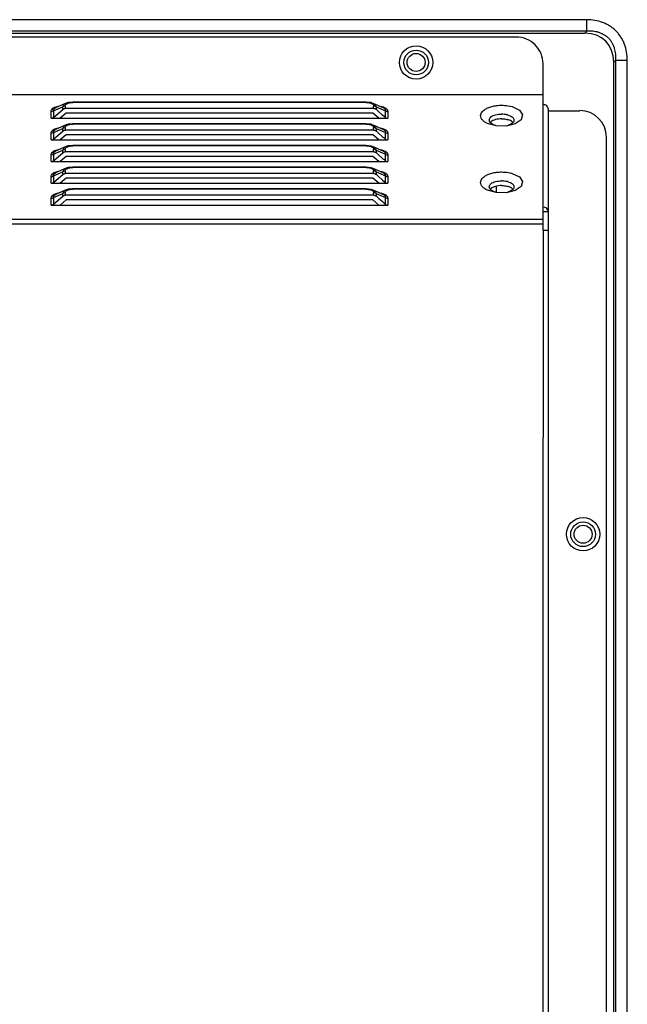
# Model space of a CAD drawing. Units: millimetres. Extents: x 0 to 7000, y 0 to 3600.
# Drawn here: x 5744 to 5835, y 2073 to 2221 of the extents above; entities that cross this region are included whole.
import ezdxf

# ---------------------------------------------------------------- set-up
doc = ezdxf.new("R2010")
doc.units = ezdxf.units.MM
doc.header["$LTSCALE"] = 385
doc.layers.add('DEF_DRAFT_ENTITY', color=7, linetype='CONTINUOUS')

msp = doc.modelspace()

# ---------------------------------------------------------------- linework, layer by layer
at = {"layer": 'DEF_DRAFT_ENTITY', "color": 7, "linetype": 'CONTINUOUS'}
for p, q in [((5828.974, 2220.725), (4682.163, 2220.725)), ((5828.974, 2218.993), (5828.974, 2220.725)), ((5818.419, 2218.113), (4675.967, 2218.113)), ((5828.974, 2218.993), (4682.163, 2218.993)), ((4692.413, 2218.705), (5828.686, 2218.705)), ((5828.974, 2218.993), (5828.686, 2218.705)), ((5822.42, 2189.136), (5822.42, 2214.108)), ((5833.304, 2214.663), (5833.016, 2214.374)), ((5833.016, 1724.724), (5833.016, 2214.374)), ((5833.304, 2214.663), (5835.037, 2214.663)), ((5833.304, 1725.012), (5833.304, 2214.663)), ((5835.037, 1725.012), (5835.037, 2214.663)), ((4674.767, 2209.536), (5822.42, 2209.536)), ((5749.114, 2207.056), (5750.521, 2207.654)), ((5751.019, 2208.213), (5749.518, 2207.576)), ((5750.521, 2207.299), (5750.521, 2207.654)), ((5750.874, 2207.781), (5750.874, 2207.426)), ((5751.329, 2208.311), (5751.024, 2208.215)), ((5752.003, 2208.38), (5751.329, 2208.311)), ((5795.931, 2208.38), (5752.003, 2208.38)), ((5752.003, 2208.38), (5752.003, 2208.313)), ((5795.931, 2208.313), (5752.003, 2208.313)), ((5796.676, 2208.294), (5795.931, 2208.38)), ((5795.931, 2208.313), (5795.931, 2208.38)), ((5796.909, 2208.216), (5796.676, 2208.294)), ((5796.916, 2208.213), (5798.415, 2207.576)), ((5797.06, 2207.426), (5797.06, 2207.781)), ((5797.414, 2207.654), (5798.821, 2207.056)), ((5797.414, 2207.654), (5797.414, 2207.299)), ((5817.795, 2207.692), (5818.876, 2207.175)), ((5748.76, 2205.954), (5748.76, 2206.929)), ((5749.114, 2206.081), (5750.545, 2207.32)), ((5749.114, 2207.056), (5749.114, 2206.081)), ((5750.999, 2206.733), (5750.099, 2205.954)), ((5797.06, 2207.426), (5750.874, 2207.426)), ((5796.936, 2206.733), (5750.999, 2206.733)), ((5797.836, 2205.954), (5796.936, 2206.733)), ((5797.845, 2206.924), (5798.288, 2206.536)), ((5798.821, 2206.081), (5798.821, 2207.056)), ((5799.174, 2206.929), (5799.174, 2205.954)), ((5818.876, 2207.175), (5819.358, 2206.466)), ((5819.358, 2206.466), (5819.13, 2205.725)), ((5823.22, 1694.26), (5823.22, 2207.305)), ((5827.921, 2207.011), (5823.221, 2207.011)), ((5748.76, 2205.954), (5799.174, 2205.954)), ((5751.019, 2204.963), (5749.518, 2204.326)), ((5750.874, 2204.531), (5750.874, 2204.176)), ((5751.329, 2205.061), (5751.024, 2204.965)), ((5752.003, 2205.13), (5751.329, 2205.061)), ((5795.931, 2205.13), (5752.003, 2205.13)), ((5752.003, 2205.13), (5752.003, 2205.063)), ((5795.931, 2205.063), (5752.003, 2205.063)), ((5796.676, 2205.044), (5795.931, 2205.13)), ((5795.931, 2205.063), (5795.931, 2205.13)), ((5796.909, 2204.966), (5796.676, 2205.044)), ((5796.916, 2204.963), (5798.415, 2204.326)), ((5797.06, 2204.176), (5797.06, 2204.531)), ((5815.404, 2204.807), (5814.093, 2205.167)), ((5816.9, 2204.79), (5815.404, 2204.807)), ((5818.243, 2205.121), (5816.9, 2204.79)), ((5819.13, 2205.725), (5818.243, 2205.121)), ((5748.76, 2202.704), (5748.76, 2203.679)), ((5749.114, 2203.806), (5750.521, 2204.404)), ((5749.114, 2202.831), (5750.545, 2204.07)), ((5749.114, 2203.806), (5749.114, 2202.831)), ((5750.999, 2203.483), (5750.099, 2202.704)), ((5750.521, 2204.049), (5750.521, 2204.404)), ((5797.06, 2204.176), (5750.874, 2204.176)), ((5796.936, 2203.483), (5750.999, 2203.483)), ((5797.836, 2202.704), (5796.936, 2203.483)), ((5797.414, 2204.404), (5798.821, 2203.806)), ((5797.414, 2204.404), (5797.414, 2204.049)), ((5797.845, 2203.674), (5798.288, 2203.286)), ((5798.821, 2202.831), (5798.821, 2203.806)), ((5799.174, 2203.679), (5799.174, 2202.704)), ((5831.921, 1729.561), (5831.921, 2203.111)), ((5748.76, 2202.704), (5799.174, 2202.704)), ((5751.019, 2201.713), (5749.518, 2201.076)), ((5751.329, 2201.811), (5751.024, 2201.715)), ((5752.003, 2201.88), (5751.329, 2201.811)), ((5795.931, 2201.88), (5752.003, 2201.88)), ((5752.003, 2201.88), (5752.003, 2201.813)), ((5795.931, 2201.813), (5752.003, 2201.813)), ((5796.676, 2201.794), (5795.931, 2201.88)), ((5795.931, 2201.813), (5795.931, 2201.88)), ((5796.909, 2201.716), (5796.676, 2201.794)), ((5796.916, 2201.713), (5798.415, 2201.076)), ((5748.76, 2199.454), (5748.76, 2200.429)), ((5749.114, 2200.556), (5750.521, 2201.154)), ((5749.114, 2199.581), (5750.545, 2200.82)), ((5749.114, 2200.556), (5749.114, 2199.581)), ((5750.999, 2200.233), (5750.099, 2199.454)), ((5750.521, 2200.799), (5750.521, 2201.154)), ((5750.874, 2201.281), (5750.874, 2200.926)), ((5797.06, 2200.926), (5750.874, 2200.926)), ((5796.936, 2200.233), (5750.999, 2200.233)), ((5797.836, 2199.454), (5796.936, 2200.233)), ((5797.06, 2200.926), (5797.06, 2201.281)), ((5797.414, 2201.154), (5798.821, 2200.556)), ((5797.414, 2201.154), (5797.414, 2200.799)), ((5797.845, 2200.424), (5798.288, 2200.036)), ((5798.821, 2199.581), (5798.821, 2200.556)), ((5799.174, 2200.429), (5799.174, 2199.454)), ((5748.76, 2199.454), (5799.174, 2199.454)), ((5752.003, 2198.63), (5751.329, 2198.561)), ((5795.931, 2198.63), (5752.003, 2198.63)), ((5752.003, 2198.63), (5752.003, 2198.563)), ((5796.676, 2198.544), (5795.931, 2198.63)), ((5795.931, 2198.563), (5795.931, 2198.63)), ((5748.76, 2196.204), (5748.76, 2197.179)), ((5749.114, 2197.306), (5750.521, 2197.904)), ((5749.114, 2196.331), (5750.545, 2197.57)), ((5749.114, 2197.306), (5749.114, 2196.331)), ((5751.019, 2198.463), (5749.518, 2197.826)), ((5750.521, 2197.549), (5750.521, 2197.904)), ((5750.874, 2198.031), (5750.874, 2197.676)), ((5797.06, 2197.676), (5750.874, 2197.676)), ((5751.329, 2198.561), (5751.024, 2198.465)), ((5795.931, 2198.563), (5752.003, 2198.563)), ((5796.909, 2198.466), (5796.676, 2198.544)), ((5796.916, 2198.463), (5798.415, 2197.826)), ((5797.06, 2197.676), (5797.06, 2198.031)), ((5797.414, 2197.904), (5798.821, 2197.306)), ((5797.414, 2197.904), (5797.414, 2197.549)), ((5797.845, 2197.174), (5798.288, 2196.786)), ((5798.821, 2196.331), (5798.821, 2197.306)), ((5799.174, 2197.179), (5799.174, 2196.204)), ((5817.795, 2197.692), (5818.876, 2197.175)), ((5818.876, 2197.175), (5819.358, 2196.466)), ((5748.76, 2196.204), (5799.174, 2196.204)), ((5750.999, 2196.983), (5750.099, 2196.204)), ((5796.936, 2196.983), (5750.999, 2196.983)), ((5797.836, 2196.204), (5796.936, 2196.983)), ((5815.418, 2195.76), (5815.418, 2194.861)), ((5819.13, 2195.725), (5818.243, 2195.121)), ((5819.358, 2196.466), (5819.13, 2195.725)), ((5749.114, 2194.056), (5750.521, 2194.654)), ((5749.114, 2193.081), (5750.545, 2194.32)), ((5751.019, 2195.213), (5749.518, 2194.576)), ((5750.521, 2194.299), (5750.521, 2194.654)), ((5750.874, 2194.781), (5750.874, 2194.426)), ((5797.06, 2194.426), (5750.874, 2194.426)), ((5751.329, 2195.311), (5751.024, 2195.215)), ((5752.003, 2195.38), (5751.329, 2195.311)), ((5795.931, 2195.38), (5752.003, 2195.38)), ((5752.003, 2195.38), (5752.003, 2195.313)), ((5795.931, 2195.313), (5752.003, 2195.313)), ((5796.676, 2195.294), (5795.931, 2195.38)), ((5795.931, 2195.313), (5795.931, 2195.38)), ((5796.909, 2195.216), (5796.676, 2195.294)), ((5796.916, 2195.213), (5798.415, 2194.576)), ((5797.06, 2194.426), (5797.06, 2194.781)), ((5797.414, 2194.654), (5798.821, 2194.056)), ((5797.414, 2194.654), (5797.414, 2194.299)), ((5815.404, 2194.807), (5814.093, 2195.167)), ((5816.9, 2194.79), (5815.404, 2194.807)), ((5818.243, 2195.121), (5816.9, 2194.79)), ((5748.76, 2192.954), (5748.76, 2193.929)), ((5748.76, 2192.954), (5799.174, 2192.954)), ((5749.114, 2194.056), (5749.114, 2193.081)), ((5750.999, 2193.733), (5750.099, 2192.954)), ((5796.936, 2193.733), (5750.999, 2193.733)), ((5797.836, 2192.954), (5796.936, 2193.733)), ((5797.845, 2193.924), (5798.32, 2193.508)), ((5798.821, 2193.081), (5798.821, 2194.056)), ((5799.174, 2193.929), (5799.174, 2192.954)), ((5823.22, 2191.943), (5822.42, 2191.943)), ((4674.767, 2190.829), (5822.42, 2190.829)), ((4674.767, 2190.136), (5822.42, 2190.136)), ((5823.22, 2189.136), (5822.42, 2189.136)), ((5822.42, 2189.136), (5822.42, 2158.113)), ((5822.42, 1706.959), (5822.42, 2158.113))]:
    msp.add_line(p, q, dxfattribs=at)
for centre, radius in [((5803.419, 2214.313), 2.5), ((5803.419, 2214.313), 1.85), ((5803.419, 2214.313), 1.35), ((5828.421, 2143.612), 2.5), ((5828.419, 2143.613), 1.85), ((5828.419, 2143.613), 1.35)]:
    msp.add_circle(centre, radius, dxfattribs=at)
for centre, radius, start, end in [((5818.419, 2214.113), 4, 359.92862, 90), ((5822.419, 2207.08), 0.918, 75.7398, 89.92016), ((5709.804, 2106.193), 133.783, 48.84609, 49.09071), ((5909.269, 2333.188), 168.397, 228.77291, 229.06953), ((5813.936, 2206.312), 0.868, 159.07128, 165.16629), ((5827.921, 2203.111), 4, 0, 89.99997), ((5709.804, 2102.943), 133.783, 48.84609, 49.09071), ((5909.269, 2329.938), 168.397, 228.77291, 229.06953), ((5709.804, 2099.693), 133.783, 48.84609, 49.09071), ((5909.269, 2326.688), 168.397, 228.77291, 229.06953), ((5709.804, 2096.443), 133.783, 48.84609, 49.09071), ((5909.269, 2323.438), 168.397, 228.77291, 229.06953), ((5813.936, 2196.312), 0.868, 159.07128, 165.16629), ((5709.804, 2093.193), 133.783, 48.84609, 49.09071), ((5905.427, 2315.772), 162.543, 228.78044, 229.073)]:
    msp.add_arc(centre, radius, start, end, dxfattribs=at)
msp.add_ellipse((5827.242, 2212.931), major_axis=(-4.564, -4.564), ratio=0.7745967, start_param=2.4825346, end_param=3.8006507, dxfattribs=at)
for points, knots in [([(5835.037, 2214.663), (5835.037, 2215.063), (5834.973, 2215.866), (5834.716, 2216.84), (5834.398, 2217.576), (5834.103, 2218.101), (5833.753, 2218.591), (5833.352, 2219.04), (5832.903, 2219.442), (5832.413, 2219.791), (5831.888, 2220.086), (5831.151, 2220.404), (5830.177, 2220.662), (5829.375, 2220.725), (5828.974, 2220.725)], [0, 0, 0, 0, 0.1249533, 0.2498705, 0.3123997, 0.3749266, 0.4374522, 0.4999776, 0.5625046, 0.6250336, 0.6875641, 0.7500974, 0.8750273, 1, 1, 1, 1]), ([(5833.304, 2214.663), (5833.326, 2214.957), (5833.326, 2215.549), (5833.193, 2216.28), (5832.994, 2216.837), (5832.796, 2217.237), (5832.549, 2217.608), (5832.255, 2217.944), (5831.92, 2218.238), (5831.548, 2218.485), (5831.149, 2218.683), (5830.591, 2218.882), (5829.86, 2219.015), (5829.268, 2219.015), (5828.974, 2218.993)], [0, 0, 0, 0, 0.1245174, 0.2492891, 0.3118744, 0.3745285, 0.4372361, 0.4999739, 0.5627141, 0.625427, 0.6880857, 0.7506753, 0.8754631, 1, 1, 1, 1]), ([(5748.76, 2206.929), (5748.76, 2207.021), (5748.809, 2207.226), (5749.053, 2207.479), (5749.429, 2207.662), (5749.726, 2207.732), (5749.888, 2207.76)], [0, 0, 0, 0, 0.1814341, 0.3980307, 0.6735917, 1, 1, 1, 1]), ([(5749.127, 2207.216), (5749.135, 2207.242), (5749.188, 2207.356), (5749.286, 2207.443), (5749.367, 2207.496)], [0, 0, 0, 0, 0.218505, 1, 1, 1, 1]), ([(5749.367, 2207.496), (5749.379, 2207.503), (5749.427, 2207.533), (5749.478, 2207.558), (5749.518, 2207.576)], [0, 0, 0, 0, 0.2367193, 1, 1, 1, 1]), ([(5750.521, 2207.654), (5750.532, 2207.729), (5750.587, 2207.885), (5750.696, 2208.008), (5750.761, 2208.061)], [0, 0, 0, 0, 0.4755769, 1, 1, 1, 1]), ([(5750.874, 2207.781), (5750.842, 2207.781), (5750.716, 2207.769), (5750.592, 2207.716), (5750.521, 2207.654)], [0, 0, 0, 0, 0.2537674, 1, 1, 1, 1]), ([(5750.761, 2208.061), (5750.78, 2208.076), (5750.86, 2208.136), (5750.949, 2208.183), (5751.019, 2208.212)], [0, 0, 0, 0, 0.2353891, 1, 1, 1, 1]), ([(5750.874, 2207.781), (5750.874, 2207.834), (5750.906, 2207.949), (5750.984, 2208.037), (5751.031, 2208.077)], [0, 0, 0, 0, 0.4648957, 1, 1, 1, 1]), ([(5751.031, 2208.077), (5751.056, 2208.098), (5751.18, 2208.185), (5751.328, 2208.231), (5751.444, 2208.257)], [0, 0, 0, 0, 0.2171443, 1, 1, 1, 1]), ([(5751.444, 2208.257), (5751.487, 2208.267), (5751.672, 2208.301), (5751.86, 2208.313), (5752.003, 2208.313)], [0, 0, 0, 0, 0.239292, 1, 1, 1, 1]), ([(5795.931, 2208.313), (5796.124, 2208.313), (5796.406, 2208.294), (5796.741, 2208.185), (5796.879, 2208.103), (5796.933, 2208.055)], [0, 0, 0, 0, 0.5490004, 0.7945019, 1, 1, 1, 1]), ([(5796.916, 2208.212), (5796.943, 2208.201), (5797.044, 2208.154), (5797.14, 2208.092), (5797.201, 2208.037)], [0, 0, 0, 0, 0.2664453, 1, 1, 1, 1]), ([(5796.933, 2208.055), (5796.973, 2208.018), (5797.039, 2207.933), (5797.06, 2207.829), (5797.06, 2207.781)], [0, 0, 0, 0, 0.5339391, 1, 1, 1, 1]), ([(5797.414, 2207.654), (5797.39, 2207.674), (5797.286, 2207.746), (5797.156, 2207.781), (5797.06, 2207.781)], [0, 0, 0, 0, 0.2432255, 1, 1, 1, 1]), ([(5797.201, 2208.037), (5797.221, 2208.019), (5797.295, 2207.946), (5797.353, 2207.856), (5797.38, 2207.784)], [0, 0, 0, 0, 0.2664597, 1, 1, 1, 1]), ([(5797.38, 2207.784), (5797.384, 2207.774), (5797.399, 2207.731), (5797.409, 2207.687), (5797.414, 2207.654)], [0, 0, 0, 0, 0.2547653, 1, 1, 1, 1]), ([(5798.056, 2207.758), (5798.162, 2207.74), (5798.365, 2207.695), (5798.71, 2207.574), (5798.938, 2207.428), (5799.039, 2207.303)], [0, 0, 0, 0, 0.2934958, 0.5629523, 1, 1, 1, 1]), ([(5798.415, 2207.576), (5798.428, 2207.57), (5798.479, 2207.547), (5798.528, 2207.521), (5798.563, 2207.499)], [0, 0, 0, 0, 0.2633426, 1, 1, 1, 1]), ([(5798.563, 2207.499), (5798.608, 2207.47), (5798.689, 2207.408), (5798.779, 2207.295), (5798.826, 2207.176), (5798.827, 2207.094), (5798.821, 2207.056)], [0, 0, 0, 0, 0.3010312, 0.5592244, 0.7868613, 1, 1, 1, 1]), ([(5813.641, 2207.232), (5813.797, 2207.344), (5814.163, 2207.54), (5814.783, 2207.747), (5815.482, 2207.874), (5815.972, 2207.903), (5816.221, 2207.903)], [0, 0, 0, 0, 0.2132095, 0.45677, 0.7233374, 1, 1, 1, 1]), ([(5816.221, 2207.903), (5816.358, 2207.903), (5816.888, 2207.886), (5817.417, 2207.801), (5817.795, 2207.692)], [0, 0, 0, 0, 0.2583891, 1, 1, 1, 1]), ([(5823.22, 2207.305), (5823.22, 2207.426), (5823.139, 2207.68), (5822.936, 2207.848), (5822.82, 2207.905)], [0, 0, 0, 0, 0.4834961, 1, 1, 1, 1]), ([(5749.114, 2207.056), (5749.091, 2207.036), (5748.986, 2206.964), (5748.856, 2206.929), (5748.76, 2206.929)], [0, 0, 0, 0, 0.2411261, 1, 1, 1, 1]), ([(5748.794, 2205.954), (5748.824, 2205.954), (5748.883, 2205.964), (5748.967, 2205.991), (5749.046, 2206.028), (5749.092, 2206.062), (5749.114, 2206.081)], [0, 0, 0, 0, 0.2552358, 0.5090662, 0.7570508, 1, 1, 1, 1]), ([(5749.114, 2207.056), (5749.107, 2207.095), (5749.108, 2207.151), (5749.122, 2207.203), (5749.127, 2207.216)], [0, 0, 0, 0, 0.7424879, 1, 1, 1, 1]), ([(5750.545, 2207.32), (5750.567, 2207.339), (5750.617, 2207.368), (5750.699, 2207.4), (5750.785, 2207.422), (5750.845, 2207.426), (5750.874, 2207.426)], [0, 0, 0, 0, 0.2431789, 0.4936366, 0.7453938, 1, 1, 1, 1]), ([(5797.094, 2207.426), (5797.124, 2207.426), (5797.183, 2207.416), (5797.267, 2207.389), (5797.346, 2207.351), (5797.392, 2207.318), (5797.414, 2207.299)], [0, 0, 0, 0, 0.2552358, 0.5090662, 0.7570509, 1, 1, 1, 1]), ([(5799.174, 2206.929), (5799.142, 2206.929), (5799.016, 2206.942), (5798.892, 2206.995), (5798.821, 2207.056)], [0, 0, 0, 0, 0.255947, 1, 1, 1, 1]), ([(5799.039, 2207.303), (5799.046, 2207.295), (5799.072, 2207.261), (5799.094, 2207.226), (5799.109, 2207.198)], [0, 0, 0, 0, 0.258864, 1, 1, 1, 1]), ([(5799.109, 2207.198), (5799.12, 2207.177), (5799.158, 2207.092), (5799.174, 2206.998), (5799.174, 2206.929)], [0, 0, 0, 0, 0.2610055, 1, 1, 1, 1]), ([(5813.26, 2205.789), (5813.181, 2205.898), (5813.06, 2206.14), (5813.065, 2206.412), (5813.097, 2206.534)], [0, 0, 0, 0, 0.5178726, 1, 1, 1, 1]), ([(5813.125, 2206.622), (5813.147, 2206.678), (5813.268, 2206.92), (5813.471, 2207.111), (5813.641, 2207.232)], [0, 0, 0, 0, 0.2241115, 1, 1, 1, 1]), ([(5814.37, 2205.678), (5814.37, 2205.762), (5814.426, 2205.945), (5814.634, 2206.174), (5814.94, 2206.368), (5815.188, 2206.456), (5815.323, 2206.487)], [0, 0, 0, 0, 0.188547, 0.4120215, 0.6850177, 1, 1, 1, 1]), ([(5815.323, 2206.487), (5815.466, 2206.521), (5815.766, 2206.556), (5816.066, 2206.56), (5816.22, 2206.56)], [0, 0, 0, 0, 0.4875164, 1, 1, 1, 1]), ([(5816.22, 2206.603), (5816.274, 2206.603), (5816.486, 2206.599), (5816.697, 2206.576), (5816.853, 2206.547)], [0, 0, 0, 0, 0.253613, 1, 1, 1, 1]), ([(5816.853, 2206.547), (5816.878, 2206.543), (5816.976, 2206.524), (5817.074, 2206.5), (5817.145, 2206.479)], [0, 0, 0, 0, 0.2553915, 1, 1, 1, 1]), ([(5817.145, 2206.437), (5817.278, 2206.398), (5817.521, 2206.323), (5817.75, 2206.203), (5817.839, 2206.129)], [0, 0, 0, 0, 0.5448425, 1, 1, 1, 1]), ([(5817.839, 2206.129), (5817.908, 2206.07), (5818.023, 2205.934), (5818.07, 2205.759), (5818.07, 2205.678)], [0, 0, 0, 0, 0.5292811, 1, 1, 1, 1]), ([(5748.76, 2203.679), (5748.76, 2203.771), (5748.809, 2203.976), (5749.053, 2204.229), (5749.429, 2204.412), (5749.726, 2204.482), (5749.888, 2204.51)], [0, 0, 0, 0, 0.1814341, 0.3980307, 0.6735917, 1, 1, 1, 1]), ([(5750.521, 2204.404), (5750.532, 2204.479), (5750.587, 2204.635), (5750.696, 2204.758), (5750.761, 2204.811)], [0, 0, 0, 0, 0.4755769, 1, 1, 1, 1]), ([(5750.874, 2204.531), (5750.842, 2204.531), (5750.716, 2204.519), (5750.592, 2204.466), (5750.521, 2204.404)], [0, 0, 0, 0, 0.2537674, 1, 1, 1, 1]), ([(5750.761, 2204.811), (5750.78, 2204.826), (5750.86, 2204.886), (5750.949, 2204.933), (5751.019, 2204.962)], [0, 0, 0, 0, 0.2353891, 1, 1, 1, 1]), ([(5750.874, 2204.531), (5750.874, 2204.584), (5750.906, 2204.699), (5750.984, 2204.787), (5751.031, 2204.827)], [0, 0, 0, 0, 0.4648958, 1, 1, 1, 1]), ([(5751.031, 2204.827), (5751.056, 2204.848), (5751.18, 2204.935), (5751.328, 2204.981), (5751.444, 2205.007)], [0, 0, 0, 0, 0.2171441, 1, 1, 1, 1]), ([(5751.444, 2205.007), (5751.487, 2205.017), (5751.672, 2205.051), (5751.86, 2205.063), (5752.003, 2205.063)], [0, 0, 0, 0, 0.2392923, 1, 1, 1, 1]), ([(5795.931, 2205.063), (5796.124, 2205.063), (5796.406, 2205.044), (5796.741, 2204.935), (5796.879, 2204.853), (5796.933, 2204.805)], [0, 0, 0, 0, 0.5490004, 0.7945019, 1, 1, 1, 1]), ([(5796.916, 2204.962), (5796.943, 2204.951), (5797.044, 2204.904), (5797.14, 2204.842), (5797.201, 2204.787)], [0, 0, 0, 0, 0.2664453, 1, 1, 1, 1]), ([(5796.933, 2204.805), (5796.973, 2204.768), (5797.039, 2204.683), (5797.06, 2204.579), (5797.06, 2204.531)], [0, 0, 0, 0, 0.5339391, 1, 1, 1, 1]), ([(5797.414, 2204.404), (5797.39, 2204.424), (5797.286, 2204.496), (5797.156, 2204.531), (5797.06, 2204.531)], [0, 0, 0, 0, 0.2432255, 1, 1, 1, 1]), ([(5797.201, 2204.787), (5797.221, 2204.769), (5797.295, 2204.696), (5797.353, 2204.606), (5797.38, 2204.534)], [0, 0, 0, 0, 0.2664597, 1, 1, 1, 1]), ([(5797.38, 2204.534), (5797.384, 2204.524), (5797.399, 2204.481), (5797.409, 2204.437), (5797.414, 2204.404)], [0, 0, 0, 0, 0.2547653, 1, 1, 1, 1]), ([(5798.056, 2204.508), (5798.162, 2204.49), (5798.365, 2204.445), (5798.71, 2204.324), (5798.938, 2204.178), (5799.039, 2204.053)], [0, 0, 0, 0, 0.2934958, 0.5629523, 1, 1, 1, 1]), ([(5814.093, 2205.167), (5813.92, 2205.246), (5813.614, 2205.418), (5813.354, 2205.66), (5813.26, 2205.789)], [0, 0, 0, 0, 0.5424761, 1, 1, 1, 1]), ([(5814.531, 2205.301), (5814.483, 2205.356), (5814.402, 2205.473), (5814.37, 2205.613), (5814.37, 2205.678)], [0, 0, 0, 0, 0.5282443, 1, 1, 1, 1]), ([(5814.618, 2205.405), (5814.61, 2205.398), (5814.579, 2205.37), (5814.549, 2205.34), (5814.529, 2205.317)], [0, 0, 0, 0, 0.2576537, 1, 1, 1, 1]), ([(5814.613, 2205.22), (5814.606, 2205.226), (5814.577, 2205.252), (5814.55, 2205.28), (5814.531, 2205.301)], [0, 0, 0, 0, 0.2570282, 1, 1, 1, 1]), ([(5815.295, 2204.877), (5815.162, 2204.916), (5814.922, 2205.005), (5814.702, 2205.142), (5814.613, 2205.22)], [0, 0, 0, 0, 0.5392142, 1, 1, 1, 1]), ([(5816.22, 2205.868), (5816.061, 2205.868), (5815.749, 2205.847), (5815.307, 2205.759), (5814.925, 2205.617), (5814.706, 2205.482), (5814.618, 2205.405)], [0, 0, 0, 0, 0.2817733, 0.5513303, 0.7933208, 1, 1, 1, 1]), ([(5816.22, 2205.868), (5816.301, 2205.868), (5816.612, 2205.857), (5816.923, 2205.808), (5817.145, 2205.744)], [0, 0, 0, 0, 0.2583929, 1, 1, 1, 1]), ([(5817.822, 2205.405), (5817.733, 2205.482), (5817.515, 2205.617), (5817.276, 2205.706), (5817.145, 2205.744)], [0, 0, 0, 0, 0.4631158, 1, 1, 1, 1]), ([(5817.907, 2205.298), (5817.82, 2205.202), (5817.58, 2205.032), (5817.311, 2204.926), (5817.159, 2204.881)], [0, 0, 0, 0, 0.4510144, 1, 1, 1, 1]), ([(5817.915, 2205.314), (5817.908, 2205.322), (5817.879, 2205.354), (5817.847, 2205.384), (5817.822, 2205.405)], [0, 0, 0, 0, 0.2421316, 1, 1, 1, 1]), ([(5818.07, 2205.678), (5818.07, 2205.611), (5818.038, 2205.47), (5817.956, 2205.353), (5817.907, 2205.298)], [0, 0, 0, 0, 0.4749691, 1, 1, 1, 1]), ([(5749.114, 2203.806), (5749.091, 2203.786), (5748.986, 2203.714), (5748.856, 2203.679), (5748.76, 2203.679)], [0, 0, 0, 0, 0.2411261, 1, 1, 1, 1]), ([(5749.114, 2203.806), (5749.107, 2203.845), (5749.108, 2203.901), (5749.122, 2203.953), (5749.127, 2203.966)], [0, 0, 0, 0, 0.742488, 1, 1, 1, 1]), ([(5749.127, 2203.966), (5749.135, 2203.992), (5749.188, 2204.106), (5749.286, 2204.193), (5749.367, 2204.246)], [0, 0, 0, 0, 0.218505, 1, 1, 1, 1]), ([(5749.367, 2204.246), (5749.379, 2204.253), (5749.427, 2204.283), (5749.478, 2204.308), (5749.518, 2204.326)], [0, 0, 0, 0, 0.2367193, 1, 1, 1, 1]), ([(5750.545, 2204.07), (5750.567, 2204.089), (5750.617, 2204.118), (5750.699, 2204.15), (5750.785, 2204.172), (5750.845, 2204.176), (5750.874, 2204.176)], [0, 0, 0, 0, 0.2431789, 0.4936366, 0.7453938, 1, 1, 1, 1]), ([(5797.094, 2204.176), (5797.124, 2204.176), (5797.183, 2204.166), (5797.267, 2204.139), (5797.346, 2204.101), (5797.392, 2204.068), (5797.414, 2204.049)], [0, 0, 0, 0, 0.2552358, 0.5090662, 0.7570509, 1, 1, 1, 1]), ([(5798.415, 2204.326), (5798.428, 2204.32), (5798.479, 2204.297), (5798.528, 2204.271), (5798.563, 2204.249)], [0, 0, 0, 0, 0.2633426, 1, 1, 1, 1]), ([(5798.563, 2204.249), (5798.608, 2204.22), (5798.689, 2204.158), (5798.779, 2204.045), (5798.826, 2203.926), (5798.827, 2203.844), (5798.821, 2203.806)], [0, 0, 0, 0, 0.3010312, 0.5592244, 0.7868613, 1, 1, 1, 1]), ([(5799.174, 2203.679), (5799.142, 2203.679), (5799.016, 2203.692), (5798.892, 2203.745), (5798.821, 2203.806)], [0, 0, 0, 0, 0.255947, 1, 1, 1, 1]), ([(5799.039, 2204.053), (5799.046, 2204.045), (5799.072, 2204.011), (5799.094, 2203.976), (5799.109, 2203.948)], [0, 0, 0, 0, 0.258864, 1, 1, 1, 1]), ([(5799.109, 2203.948), (5799.12, 2203.927), (5799.158, 2203.842), (5799.174, 2203.748), (5799.174, 2203.679)], [0, 0, 0, 0, 0.2610055, 1, 1, 1, 1]), ([(5748.794, 2202.704), (5748.824, 2202.704), (5748.883, 2202.714), (5748.967, 2202.741), (5749.046, 2202.778), (5749.092, 2202.812), (5749.114, 2202.831)], [0, 0, 0, 0, 0.2552358, 0.5090662, 0.7570508, 1, 1, 1, 1]), ([(5750.521, 2201.154), (5750.532, 2201.229), (5750.587, 2201.385), (5750.696, 2201.508), (5750.761, 2201.561)], [0, 0, 0, 0, 0.4755769, 1, 1, 1, 1]), ([(5750.761, 2201.561), (5750.78, 2201.576), (5750.86, 2201.636), (5750.949, 2201.683), (5751.019, 2201.712)], [0, 0, 0, 0, 0.2353891, 1, 1, 1, 1]), ([(5750.874, 2201.281), (5750.874, 2201.334), (5750.906, 2201.449), (5750.984, 2201.537), (5751.031, 2201.577)], [0, 0, 0, 0, 0.4648957, 1, 1, 1, 1]), ([(5751.031, 2201.577), (5751.056, 2201.598), (5751.18, 2201.685), (5751.328, 2201.731), (5751.444, 2201.757)], [0, 0, 0, 0, 0.2171443, 1, 1, 1, 1]), ([(5751.444, 2201.757), (5751.487, 2201.767), (5751.672, 2201.801), (5751.86, 2201.813), (5752.003, 2201.813)], [0, 0, 0, 0, 0.239292, 1, 1, 1, 1]), ([(5795.931, 2201.813), (5796.124, 2201.813), (5796.406, 2201.794), (5796.741, 2201.685), (5796.879, 2201.603), (5796.933, 2201.555)], [0, 0, 0, 0, 0.5490004, 0.7945019, 1, 1, 1, 1]), ([(5796.916, 2201.712), (5796.943, 2201.701), (5797.044, 2201.654), (5797.14, 2201.592), (5797.201, 2201.537)], [0, 0, 0, 0, 0.2664453, 1, 1, 1, 1]), ([(5796.933, 2201.555), (5796.973, 2201.518), (5797.039, 2201.433), (5797.06, 2201.329), (5797.06, 2201.281)], [0, 0, 0, 0, 0.5339391, 1, 1, 1, 1]), ([(5748.76, 2200.429), (5748.76, 2200.521), (5748.809, 2200.726), (5749.053, 2200.979), (5749.429, 2201.162), (5749.726, 2201.232), (5749.888, 2201.26)], [0, 0, 0, 0, 0.1814341, 0.3980307, 0.6735917, 1, 1, 1, 1]), ([(5749.114, 2200.556), (5749.091, 2200.536), (5748.986, 2200.464), (5748.856, 2200.429), (5748.76, 2200.429)], [0, 0, 0, 0, 0.2411261, 1, 1, 1, 1]), ([(5749.114, 2200.556), (5749.107, 2200.595), (5749.108, 2200.651), (5749.122, 2200.703), (5749.127, 2200.716)], [0, 0, 0, 0, 0.742488, 1, 1, 1, 1]), ([(5749.127, 2200.716), (5749.135, 2200.742), (5749.188, 2200.856), (5749.286, 2200.943), (5749.367, 2200.996)], [0, 0, 0, 0, 0.218505, 1, 1, 1, 1]), ([(5749.367, 2200.996), (5749.379, 2201.003), (5749.427, 2201.033), (5749.478, 2201.058), (5749.518, 2201.076)], [0, 0, 0, 0, 0.2367193, 1, 1, 1, 1]), ([(5750.874, 2201.281), (5750.842, 2201.281), (5750.716, 2201.269), (5750.592, 2201.216), (5750.521, 2201.154)], [0, 0, 0, 0, 0.2537674, 1, 1, 1, 1]), ([(5750.545, 2200.82), (5750.567, 2200.839), (5750.617, 2200.868), (5750.699, 2200.9), (5750.785, 2200.922), (5750.845, 2200.926), (5750.874, 2200.926)], [0, 0, 0, 0, 0.2431789, 0.4936366, 0.7453938, 1, 1, 1, 1]), ([(5797.414, 2201.154), (5797.39, 2201.174), (5797.286, 2201.246), (5797.156, 2201.281), (5797.06, 2201.281)], [0, 0, 0, 0, 0.2432255, 1, 1, 1, 1]), ([(5797.094, 2200.926), (5797.124, 2200.926), (5797.183, 2200.916), (5797.267, 2200.889), (5797.346, 2200.851), (5797.392, 2200.818), (5797.414, 2200.799)], [0, 0, 0, 0, 0.2552358, 0.5090662, 0.7570509, 1, 1, 1, 1]), ([(5797.201, 2201.537), (5797.221, 2201.519), (5797.295, 2201.446), (5797.353, 2201.356), (5797.38, 2201.284)], [0, 0, 0, 0, 0.2664597, 1, 1, 1, 1]), ([(5797.38, 2201.284), (5797.384, 2201.274), (5797.399, 2201.231), (5797.409, 2201.187), (5797.414, 2201.154)], [0, 0, 0, 0, 0.2547653, 1, 1, 1, 1]), ([(5798.056, 2201.258), (5798.162, 2201.24), (5798.365, 2201.195), (5798.71, 2201.074), (5798.938, 2200.928), (5799.039, 2200.803)], [0, 0, 0, 0, 0.2934958, 0.5629523, 1, 1, 1, 1]), ([(5798.415, 2201.076), (5798.428, 2201.07), (5798.479, 2201.047), (5798.528, 2201.021), (5798.563, 2200.999)], [0, 0, 0, 0, 0.2633426, 1, 1, 1, 1]), ([(5798.563, 2200.999), (5798.608, 2200.97), (5798.689, 2200.908), (5798.779, 2200.795), (5798.826, 2200.676), (5798.827, 2200.594), (5798.821, 2200.556)], [0, 0, 0, 0, 0.3010312, 0.5592244, 0.7868613, 1, 1, 1, 1]), ([(5799.174, 2200.429), (5799.142, 2200.429), (5799.016, 2200.442), (5798.892, 2200.495), (5798.821, 2200.556)], [0, 0, 0, 0, 0.255947, 1, 1, 1, 1]), ([(5799.039, 2200.803), (5799.046, 2200.795), (5799.072, 2200.761), (5799.094, 2200.726), (5799.109, 2200.698)], [0, 0, 0, 0, 0.258864, 1, 1, 1, 1]), ([(5799.109, 2200.698), (5799.12, 2200.677), (5799.158, 2200.592), (5799.174, 2200.498), (5799.174, 2200.429)], [0, 0, 0, 0, 0.2610055, 1, 1, 1, 1]), ([(5748.794, 2199.454), (5748.824, 2199.454), (5748.883, 2199.464), (5748.967, 2199.491), (5749.046, 2199.528), (5749.092, 2199.562), (5749.114, 2199.581)], [0, 0, 0, 0, 0.2552358, 0.5090662, 0.7570508, 1, 1, 1, 1]), ([(5748.76, 2197.179), (5748.76, 2197.271), (5748.809, 2197.476), (5749.053, 2197.729), (5749.429, 2197.912), (5749.726, 2197.982), (5749.888, 2198.01)], [0, 0, 0, 0, 0.1814341, 0.3980307, 0.6735917, 1, 1, 1, 1]), ([(5749.114, 2197.306), (5749.091, 2197.286), (5748.986, 2197.214), (5748.856, 2197.179), (5748.76, 2197.179)], [0, 0, 0, 0, 0.2411261, 1, 1, 1, 1]), ([(5749.114, 2197.306), (5749.107, 2197.345), (5749.108, 2197.401), (5749.122, 2197.453), (5749.127, 2197.466)], [0, 0, 0, 0, 0.7424878, 1, 1, 1, 1]), ([(5749.127, 2197.466), (5749.135, 2197.492), (5749.188, 2197.606), (5749.286, 2197.693), (5749.367, 2197.746)], [0, 0, 0, 0, 0.2185052, 1, 1, 1, 1]), ([(5749.367, 2197.746), (5749.379, 2197.753), (5749.427, 2197.783), (5749.478, 2197.808), (5749.518, 2197.826)], [0, 0, 0, 0, 0.2367196, 1, 1, 1, 1]), ([(5750.521, 2197.904), (5750.532, 2197.979), (5750.587, 2198.135), (5750.696, 2198.258), (5750.761, 2198.311)], [0, 0, 0, 0, 0.4755769, 1, 1, 1, 1]), ([(5750.874, 2198.031), (5750.842, 2198.031), (5750.716, 2198.019), (5750.592, 2197.966), (5750.521, 2197.904)], [0, 0, 0, 0, 0.2537674, 1, 1, 1, 1]), ([(5750.545, 2197.57), (5750.567, 2197.589), (5750.617, 2197.618), (5750.699, 2197.65), (5750.785, 2197.672), (5750.845, 2197.676), (5750.874, 2197.676)], [0, 0, 0, 0, 0.2431789, 0.4936366, 0.7453938, 1, 1, 1, 1]), ([(5750.761, 2198.311), (5750.78, 2198.326), (5750.86, 2198.386), (5750.949, 2198.433), (5751.019, 2198.462)], [0, 0, 0, 0, 0.2353891, 1, 1, 1, 1]), ([(5750.874, 2198.031), (5750.874, 2198.084), (5750.906, 2198.199), (5750.984, 2198.287), (5751.031, 2198.327)], [0, 0, 0, 0, 0.4648958, 1, 1, 1, 1]), ([(5751.031, 2198.327), (5751.056, 2198.348), (5751.18, 2198.435), (5751.328, 2198.481), (5751.444, 2198.507)], [0, 0, 0, 0, 0.2171442, 1, 1, 1, 1]), ([(5751.444, 2198.507), (5751.487, 2198.517), (5751.672, 2198.551), (5751.86, 2198.563), (5752.003, 2198.563)], [0, 0, 0, 0, 0.2392922, 1, 1, 1, 1]), ([(5795.931, 2198.563), (5796.124, 2198.563), (5796.406, 2198.544), (5796.741, 2198.435), (5796.879, 2198.353), (5796.933, 2198.305)], [0, 0, 0, 0, 0.5490004, 0.7945019, 1, 1, 1, 1]), ([(5796.916, 2198.462), (5796.943, 2198.451), (5797.044, 2198.404), (5797.14, 2198.342), (5797.201, 2198.287)], [0, 0, 0, 0, 0.2664453, 1, 1, 1, 1]), ([(5796.933, 2198.305), (5796.973, 2198.268), (5797.039, 2198.183), (5797.06, 2198.079), (5797.06, 2198.031)], [0, 0, 0, 0, 0.5339391, 1, 1, 1, 1]), ([(5797.414, 2197.904), (5797.39, 2197.924), (5797.286, 2197.996), (5797.156, 2198.031), (5797.06, 2198.031)], [0, 0, 0, 0, 0.2432255, 1, 1, 1, 1]), ([(5797.094, 2197.676), (5797.124, 2197.676), (5797.183, 2197.666), (5797.267, 2197.639), (5797.346, 2197.601), (5797.392, 2197.568), (5797.414, 2197.549)], [0, 0, 0, 0, 0.2552358, 0.5090662, 0.7570509, 1, 1, 1, 1]), ([(5797.201, 2198.287), (5797.221, 2198.269), (5797.295, 2198.196), (5797.353, 2198.106), (5797.38, 2198.034)], [0, 0, 0, 0, 0.2664597, 1, 1, 1, 1]), ([(5797.38, 2198.034), (5797.384, 2198.024), (5797.399, 2197.981), (5797.409, 2197.937), (5797.414, 2197.904)], [0, 0, 0, 0, 0.2547653, 1, 1, 1, 1]), ([(5798.056, 2198.008), (5798.162, 2197.99), (5798.365, 2197.945), (5798.71, 2197.824), (5798.938, 2197.678), (5799.039, 2197.553)], [0, 0, 0, 0, 0.2934958, 0.5629523, 1, 1, 1, 1]), ([(5798.415, 2197.826), (5798.428, 2197.82), (5798.479, 2197.797), (5798.528, 2197.771), (5798.563, 2197.749)], [0, 0, 0, 0, 0.2633426, 1, 1, 1, 1]), ([(5798.563, 2197.749), (5798.608, 2197.72), (5798.689, 2197.658), (5798.779, 2197.545), (5798.826, 2197.426), (5798.827, 2197.344), (5798.821, 2197.306)], [0, 0, 0, 0, 0.3010312, 0.5592244, 0.7868613, 1, 1, 1, 1]), ([(5799.174, 2197.179), (5799.142, 2197.179), (5799.016, 2197.192), (5798.892, 2197.245), (5798.821, 2197.306)], [0, 0, 0, 0, 0.255947, 1, 1, 1, 1]), ([(5799.039, 2197.553), (5799.046, 2197.545), (5799.072, 2197.511), (5799.094, 2197.476), (5799.109, 2197.448)], [0, 0, 0, 0, 0.258864, 1, 1, 1, 1]), ([(5799.109, 2197.448), (5799.12, 2197.427), (5799.158, 2197.342), (5799.174, 2197.248), (5799.174, 2197.179)], [0, 0, 0, 0, 0.2610055, 1, 1, 1, 1]), ([(5813.125, 2196.622), (5813.147, 2196.678), (5813.268, 2196.92), (5813.471, 2197.111), (5813.641, 2197.232)], [0, 0, 0, 0, 0.2241115, 1, 1, 1, 1]), ([(5813.641, 2197.232), (5813.797, 2197.344), (5814.163, 2197.54), (5814.783, 2197.747), (5815.482, 2197.874), (5815.972, 2197.903), (5816.221, 2197.903)], [0, 0, 0, 0, 0.2132095, 0.45677, 0.7233374, 1, 1, 1, 1]), ([(5816.221, 2197.903), (5816.358, 2197.903), (5816.888, 2197.886), (5817.417, 2197.801), (5817.795, 2197.692)], [0, 0, 0, 0, 0.2583891, 1, 1, 1, 1]), ([(5748.794, 2196.204), (5748.824, 2196.204), (5748.883, 2196.214), (5748.967, 2196.241), (5749.046, 2196.278), (5749.092, 2196.312), (5749.114, 2196.331)], [0, 0, 0, 0, 0.2552358, 0.5090662, 0.7570508, 1, 1, 1, 1]), ([(5813.26, 2195.789), (5813.181, 2195.898), (5813.06, 2196.14), (5813.065, 2196.412), (5813.097, 2196.534)], [0, 0, 0, 0, 0.5178726, 1, 1, 1, 1]), ([(5814.093, 2195.167), (5813.92, 2195.246), (5813.614, 2195.418), (5813.354, 2195.66), (5813.26, 2195.789)], [0, 0, 0, 0, 0.5424761, 1, 1, 1, 1]), ([(5814.37, 2195.678), (5814.37, 2195.762), (5814.426, 2195.945), (5814.634, 2196.174), (5814.94, 2196.368), (5815.188, 2196.456), (5815.323, 2196.487)], [0, 0, 0, 0, 0.188547, 0.4120215, 0.6850177, 1, 1, 1, 1]), ([(5814.531, 2195.301), (5814.483, 2195.356), (5814.402, 2195.473), (5814.37, 2195.613), (5814.37, 2195.678)], [0, 0, 0, 0, 0.5282443, 1, 1, 1, 1]), ([(5816.22, 2195.868), (5816.061, 2195.868), (5815.749, 2195.847), (5815.307, 2195.759), (5814.925, 2195.617), (5814.706, 2195.482), (5814.618, 2195.405)], [0, 0, 0, 0, 0.2817733, 0.5513303, 0.7933208, 1, 1, 1, 1]), ([(5815.323, 2196.487), (5815.466, 2196.521), (5815.766, 2196.556), (5816.066, 2196.56), (5816.22, 2196.56)], [0, 0, 0, 0, 0.4875164, 1, 1, 1, 1]), ([(5816.22, 2196.603), (5816.274, 2196.603), (5816.486, 2196.599), (5816.697, 2196.576), (5816.853, 2196.547)], [0, 0, 0, 0, 0.253613, 1, 1, 1, 1]), ([(5816.22, 2195.868), (5816.301, 2195.868), (5816.612, 2195.857), (5816.923, 2195.808), (5817.145, 2195.744)], [0, 0, 0, 0, 0.2583929, 1, 1, 1, 1]), ([(5816.853, 2196.547), (5816.878, 2196.543), (5816.976, 2196.524), (5817.074, 2196.5), (5817.145, 2196.479)], [0, 0, 0, 0, 0.2553915, 1, 1, 1, 1]), ([(5817.145, 2196.437), (5817.278, 2196.398), (5817.521, 2196.323), (5817.75, 2196.203), (5817.839, 2196.129)], [0, 0, 0, 0, 0.5448425, 1, 1, 1, 1]), ([(5817.822, 2195.405), (5817.733, 2195.482), (5817.515, 2195.617), (5817.276, 2195.706), (5817.145, 2195.744)], [0, 0, 0, 0, 0.4631158, 1, 1, 1, 1]), ([(5817.839, 2196.129), (5817.908, 2196.07), (5818.023, 2195.934), (5818.07, 2195.759), (5818.07, 2195.678)], [0, 0, 0, 0, 0.5292811, 1, 1, 1, 1]), ([(5818.07, 2195.678), (5818.07, 2195.611), (5818.038, 2195.47), (5817.956, 2195.353), (5817.907, 2195.298)], [0, 0, 0, 0, 0.4749691, 1, 1, 1, 1]), ([(5748.76, 2193.929), (5748.76, 2194.021), (5748.809, 2194.226), (5749.053, 2194.479), (5749.429, 2194.662), (5749.726, 2194.732), (5749.888, 2194.76)], [0, 0, 0, 0, 0.1814341, 0.3980307, 0.6735917, 1, 1, 1, 1]), ([(5749.114, 2194.056), (5749.107, 2194.095), (5749.108, 2194.151), (5749.122, 2194.203), (5749.127, 2194.216)], [0, 0, 0, 0, 0.742488, 1, 1, 1, 1]), ([(5749.127, 2194.216), (5749.135, 2194.242), (5749.188, 2194.356), (5749.286, 2194.443), (5749.367, 2194.496)], [0, 0, 0, 0, 0.218505, 1, 1, 1, 1]), ([(5749.367, 2194.496), (5749.379, 2194.503), (5749.427, 2194.533), (5749.478, 2194.558), (5749.518, 2194.576)], [0, 0, 0, 0, 0.2367193, 1, 1, 1, 1]), ([(5750.521, 2194.654), (5750.532, 2194.729), (5750.587, 2194.885), (5750.696, 2195.008), (5750.761, 2195.061)], [0, 0, 0, 0, 0.4755769, 1, 1, 1, 1]), ([(5750.874, 2194.781), (5750.842, 2194.781), (5750.716, 2194.769), (5750.592, 2194.716), (5750.521, 2194.654)], [0, 0, 0, 0, 0.2537674, 1, 1, 1, 1]), ([(5750.545, 2194.32), (5750.567, 2194.339), (5750.617, 2194.368), (5750.699, 2194.4), (5750.785, 2194.422), (5750.845, 2194.426), (5750.874, 2194.426)], [0, 0, 0, 0, 0.2431789, 0.4936366, 0.7453938, 1, 1, 1, 1]), ([(5750.761, 2195.061), (5750.78, 2195.076), (5750.86, 2195.136), (5750.949, 2195.183), (5751.019, 2195.212)], [0, 0, 0, 0, 0.2353891, 1, 1, 1, 1]), ([(5750.874, 2194.781), (5750.874, 2194.834), (5750.906, 2194.949), (5750.984, 2195.037), (5751.031, 2195.077)], [0, 0, 0, 0, 0.4648958, 1, 1, 1, 1]), ([(5751.031, 2195.077), (5751.056, 2195.098), (5751.18, 2195.185), (5751.328, 2195.231), (5751.444, 2195.257)], [0, 0, 0, 0, 0.2171442, 1, 1, 1, 1]), ([(5751.444, 2195.257), (5751.487, 2195.267), (5751.672, 2195.301), (5751.86, 2195.313), (5752.003, 2195.313)], [0, 0, 0, 0, 0.2392922, 1, 1, 1, 1]), ([(5795.931, 2195.313), (5796.124, 2195.313), (5796.406, 2195.294), (5796.741, 2195.185), (5796.879, 2195.103), (5796.933, 2195.055)], [0, 0, 0, 0, 0.5490004, 0.7945019, 1, 1, 1, 1]), ([(5796.916, 2195.212), (5796.943, 2195.201), (5797.044, 2195.154), (5797.14, 2195.092), (5797.201, 2195.037)], [0, 0, 0, 0, 0.2664453, 1, 1, 1, 1]), ([(5796.933, 2195.055), (5796.973, 2195.018), (5797.039, 2194.933), (5797.06, 2194.829), (5797.06, 2194.781)], [0, 0, 0, 0, 0.5339391, 1, 1, 1, 1]), ([(5797.414, 2194.654), (5797.39, 2194.674), (5797.286, 2194.746), (5797.156, 2194.781), (5797.06, 2194.781)], [0, 0, 0, 0, 0.2432255, 1, 1, 1, 1]), ([(5797.094, 2194.426), (5797.124, 2194.426), (5797.183, 2194.416), (5797.267, 2194.389), (5797.346, 2194.351), (5797.392, 2194.318), (5797.414, 2194.299)], [0, 0, 0, 0, 0.2552358, 0.5090662, 0.7570509, 1, 1, 1, 1]), ([(5797.201, 2195.037), (5797.221, 2195.019), (5797.295, 2194.946), (5797.353, 2194.856), (5797.38, 2194.784)], [0, 0, 0, 0, 0.2664597, 1, 1, 1, 1]), ([(5797.38, 2194.784), (5797.384, 2194.774), (5797.399, 2194.731), (5797.409, 2194.687), (5797.414, 2194.654)], [0, 0, 0, 0, 0.2547653, 1, 1, 1, 1]), ([(5798.056, 2194.758), (5798.162, 2194.74), (5798.365, 2194.695), (5798.71, 2194.574), (5798.938, 2194.428), (5799.039, 2194.303)], [0, 0, 0, 0, 0.2934958, 0.5629523, 1, 1, 1, 1]), ([(5798.415, 2194.576), (5798.428, 2194.57), (5798.479, 2194.547), (5798.528, 2194.521), (5798.563, 2194.499)], [0, 0, 0, 0, 0.2633426, 1, 1, 1, 1]), ([(5798.563, 2194.499), (5798.608, 2194.47), (5798.689, 2194.408), (5798.779, 2194.295), (5798.826, 2194.176), (5798.827, 2194.094), (5798.821, 2194.056)], [0, 0, 0, 0, 0.3010312, 0.5592244, 0.7868613, 1, 1, 1, 1]), ([(5799.039, 2194.303), (5799.046, 2194.295), (5799.072, 2194.261), (5799.094, 2194.226), (5799.109, 2194.198)], [0, 0, 0, 0, 0.258864, 1, 1, 1, 1]), ([(5799.109, 2194.198), (5799.12, 2194.177), (5799.158, 2194.092), (5799.174, 2193.998), (5799.174, 2193.929)], [0, 0, 0, 0, 0.2610055, 1, 1, 1, 1]), ([(5814.618, 2195.405), (5814.61, 2195.398), (5814.579, 2195.37), (5814.549, 2195.34), (5814.529, 2195.317)], [0, 0, 0, 0, 0.2576537, 1, 1, 1, 1]), ([(5814.613, 2195.22), (5814.606, 2195.226), (5814.577, 2195.252), (5814.55, 2195.28), (5814.531, 2195.301)], [0, 0, 0, 0, 0.2570282, 1, 1, 1, 1]), ([(5815.295, 2194.877), (5815.162, 2194.916), (5814.922, 2195.005), (5814.702, 2195.142), (5814.613, 2195.22)], [0, 0, 0, 0, 0.5392142, 1, 1, 1, 1]), ([(5817.907, 2195.298), (5817.82, 2195.202), (5817.58, 2195.032), (5817.311, 2194.926), (5817.159, 2194.881)], [0, 0, 0, 0, 0.4510144, 1, 1, 1, 1]), ([(5817.915, 2195.314), (5817.908, 2195.322), (5817.879, 2195.354), (5817.847, 2195.384), (5817.822, 2195.405)], [0, 0, 0, 0, 0.2421316, 1, 1, 1, 1]), ([(5749.114, 2194.056), (5749.091, 2194.036), (5748.986, 2193.964), (5748.856, 2193.929), (5748.76, 2193.929)], [0, 0, 0, 0, 0.2411261, 1, 1, 1, 1]), ([(5748.794, 2192.954), (5748.824, 2192.954), (5748.883, 2192.964), (5748.967, 2192.991), (5749.046, 2193.028), (5749.092, 2193.062), (5749.114, 2193.081)], [0, 0, 0, 0, 0.2552358, 0.5090662, 0.7570508, 1, 1, 1, 1]), ([(5799.174, 2193.929), (5799.142, 2193.929), (5799.016, 2193.942), (5798.892, 2193.995), (5798.821, 2194.056)], [0, 0, 0, 0, 0.255947, 1, 1, 1, 1]), ([(5823.22, 2191.943), (5823.22, 2192.064), (5823.138, 2192.319), (5822.934, 2192.486), (5822.818, 2192.544)], [0, 0, 0, 0, 0.4834374, 1, 1, 1, 1])]:
    msp.add_open_spline(points, degree=3, knots=knots, dxfattribs=at)
for points in [[(5822.82, 2207.905), (5822.764, 2207.933), (5822.705, 2207.954), (5822.645, 2207.97)], [(5822.818, 2192.544), (5822.743, 2192.581), (5822.662, 2192.607), (5822.579, 2192.621)]]:
    msp.add_open_spline(points, degree=3, dxfattribs=at)

doc.saveas('drawing.dxf')
